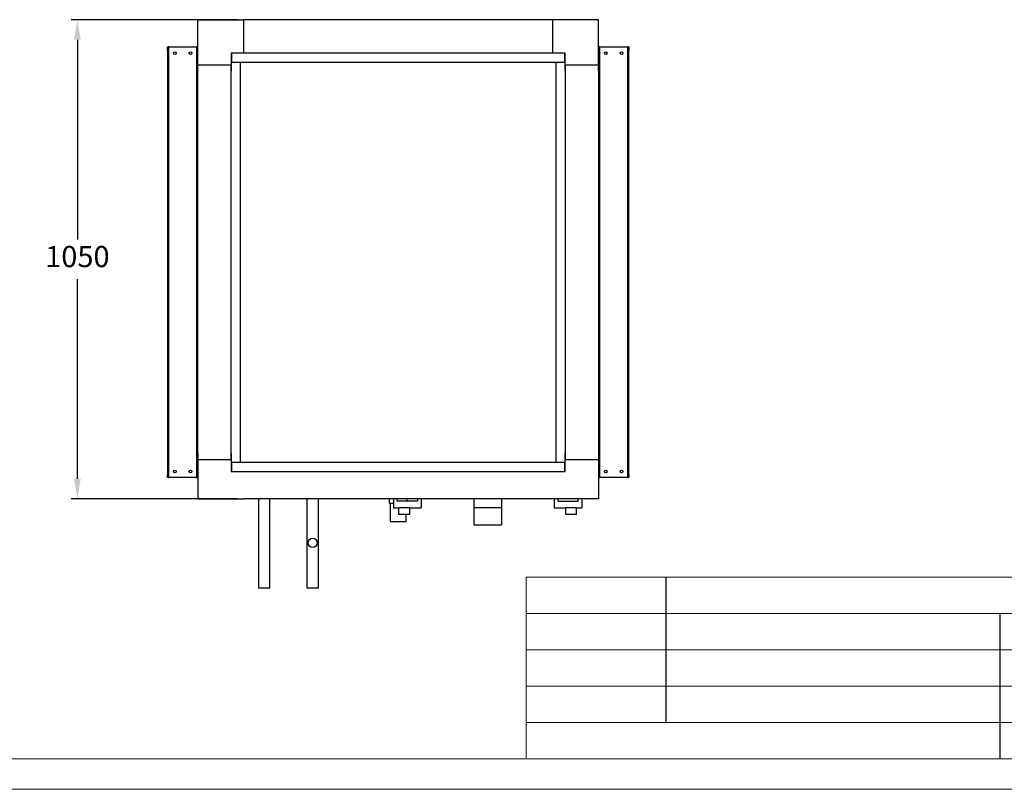
# Model space of a CAD drawing. Units: millimetres. Extents: x 0 to 420, y 0 to 297.
# Drawn here: x 148 to 311, y 0 to 127 of the extents above; entities that cross this region are included whole.
import ezdxf

# ---------------------------------------------------------------- set-up
doc = ezdxf.new("R2010")
doc.units = ezdxf.units.MM
doc.header["$PDSIZE"] = -1
doc.layers.add('FORMAT', color=7, linetype='Continuous')
doc.dimstyles.new('ISO-25', dxfattribs={"dimtxt": 2.5, "dimasz": 2.5, "dimexe": 1.25, "dimexo": 0.625, "dimtad": 1, "dimtxsty": 'Standard', "dimcen": 2.5, "dimadec": 0, "dimazin": 0, "dimtfac": 1, "dimtmove": 0, "dimatfit": 3, "dimfxl": 1, "dimarcsym": 0})

# ---------------------------------------------------------------- blocks, each defined once
blk = doc.blocks.new('*D3')
at = {"color": 0, "lineweight": -2, "transparency": 16777216}
for p, q in [((184.35, 127), (157, 127)), ((158, 123.7), (158, 90.78)), ((158, 51.31), (158, 84.23)), ((184.35, 48), (157, 48))]:
    blk.add_line(p, q, dxfattribs=at)
at = {"color": 0, "transparency": 16777216}
for points in [[(157.45, 123.7), (158.55, 123.7), (158, 127)], [(157.45, 51.31), (158.55, 51.31), (158, 48)]]:
    blk.add_solid(points, dxfattribs=at)
at = {"layer": 'Defpoints', "color": 0, "transparency": 16777216}
for p in [(158, 127), (185.35, 127), (185.35, 48)]:
    blk.add_point(p, dxfattribs=at)
at = {"color": 0, "transparency": 16777216, "insert": (158, 87.5), "char_height": 3.5, "attachment_point": 5}
blk.add_mtext('1050', dxfattribs=at)

msp = doc.modelspace()

# ---------------------------------------------------------------- linework, layer by layer
at = {"color": 7, "linetype": 'Continuous', "lineweight": 25}
for p, q in [((177.8477, 119.5034), (177.8477, 127.0034)), ((177.8477, 127.0034), (185.3477, 127.0034)), ((177.8477, 119.5034), (177.8477, 127.0034)), ((177.8477, 127.0034), (185.3477, 127.0034)), ((177.8477, 119.5034), (177.8477, 127.0034)), ((177.8477, 127.0034), (185.3477, 127.0034)), ((177.8477, 119.5034), (177.8477, 127.0034)), ((177.8477, 127.0034), (185.3477, 127.0034)), ((177.8477, 119.5034), (177.8477, 127.0034)), ((177.8477, 127.0034), (185.3477, 127.0034)), ((177.8477, 119.5034), (177.8477, 127.0034)), ((177.8477, 127.0034), (185.3477, 127.0034)), ((177.8477, 119.5034), (177.8477, 127.0034)), ((177.8477, 127.0034), (185.3477, 127.0034)), ((177.8477, 119.5034), (177.8477, 127.0034)), ((177.8477, 127.0034), (185.3477, 127.0034)), ((177.8477, 119.5034), (177.8477, 127.0034)), ((177.8477, 127.0034), (185.3477, 127.0034)), ((236.3477, 127.0034), (185.3477, 127.0034)), ((236.3477, 127.0034), (185.3477, 127.0034)), ((236.3477, 127.0034), (185.3477, 127.0034)), ((236.3477, 127.0034), (185.3477, 127.0034)), ((236.3477, 127.0034), (185.3477, 127.0034)), ((236.3477, 127.0034), (185.3477, 127.0034)), ((236.3477, 127.0034), (185.3477, 127.0034)), ((236.3477, 127.0034), (185.3477, 127.0034)), ((185.3477, 127.0034), (185.3477, 121.5034)), ((236.3477, 127.0034), (185.3477, 127.0034)), ((243.8477, 127.0034), (236.3477, 127.0034)), ((243.8477, 127.0034), (236.3477, 127.0034)), ((243.8477, 127.0034), (236.3477, 127.0034)), ((243.8477, 127.0034), (236.3477, 127.0034)), ((243.8477, 127.0034), (236.3477, 127.0034)), ((243.8477, 127.0034), (236.3477, 127.0034)), ((243.8477, 127.0034), (236.3477, 127.0034)), ((243.8477, 127.0034), (236.3477, 127.0034)), ((243.8477, 127.0034), (236.3477, 127.0034)), ((236.3477, 121.5034), (236.3477, 127.0034)), ((243.8477, 119.5034), (243.8477, 127.0034)), ((243.8477, 119.5034), (243.8477, 127.0034)), ((243.8477, 119.5034), (243.8477, 127.0034)), ((243.8477, 119.5034), (243.8477, 127.0034)), ((243.8477, 119.5034), (243.8477, 127.0034)), ((243.8477, 119.5034), (243.8477, 127.0034)), ((243.8477, 119.5034), (243.8477, 127.0034)), ((243.8477, 119.5034), (243.8477, 127.0034)), ((243.8477, 119.5034), (243.8477, 127.0034)), ((177.8477, 118.5034), (177.8477, 126.0034)), ((177.8477, 118.5034), (177.8477, 126.0034)), ((243.8477, 118.5034), (243.8477, 126.0034)), ((243.8477, 118.5034), (243.8477, 126.0034)), ((172.8477, 122.5034), (172.9677, 122.5034)), ((172.8477, 122.0034), (172.8477, 122.5034)), ((172.8477, 122.5034), (172.9677, 122.5034)), ((172.8477, 122.0034), (172.8477, 122.5034)), ((172.8477, 122.5034), (172.9677, 122.5034)), ((172.8477, 122.0034), (172.8477, 122.5034)), ((172.8477, 122.5034), (172.9677, 122.5034)), ((172.8477, 122.0034), (172.8477, 122.5034)), ((172.8477, 122.5034), (172.9677, 122.5034)), ((172.8477, 122.0034), (172.8477, 122.5034)), ((172.8477, 122.5034), (172.9677, 122.5034)), ((172.8477, 122.0034), (172.8477, 122.5034)), ((172.8477, 122.5034), (172.9677, 122.5034)), ((172.8477, 122.0034), (172.8477, 122.5034)), ((172.8477, 122.5034), (172.9677, 122.5034)), ((172.8477, 122.0034), (172.8477, 122.5034)), ((172.8477, 122.5034), (172.9677, 122.5034)), ((172.8477, 122.0034), (172.8477, 122.5034)), ((172.8477, 122.5034), (172.9677, 122.5034)), ((172.8477, 122.0034), (172.8477, 122.5034)), ((172.8477, 122.5034), (172.9677, 122.5034)), ((172.8477, 122.0034), (172.8477, 122.5034)), ((172.9677, 122.0034), (172.8477, 122.0034)), ((172.8477, 122.0034), (172.8477, 52.0034)), ((172.9677, 122.0034), (172.8477, 122.0034)), ((172.8477, 122.0034), (172.8477, 52.0034)), ((172.9677, 122.0034), (172.8477, 122.0034)), ((172.8477, 122.0034), (172.8477, 52.0034)), ((172.9677, 122.0034), (172.8477, 122.0034)), ((172.8477, 122.0034), (172.8477, 52.0034)), ((172.9677, 122.0034), (172.8477, 122.0034)), ((172.8477, 122.0034), (172.8477, 52.0034)), ((172.9677, 122.0034), (172.8477, 122.0034)), ((172.8477, 122.0034), (172.8477, 52.0034)), ((172.9677, 122.0034), (172.8477, 122.0034)), ((172.8477, 122.0034), (172.8477, 52.0034)), ((172.9677, 122.0034), (172.8477, 122.0034)), ((172.8477, 122.0034), (172.8477, 52.0034)), ((172.9677, 122.0034), (172.8477, 122.0034)), ((172.8477, 122.0034), (172.8477, 52.0034)), ((172.9677, 122.0034), (172.8477, 122.0034)), ((172.8477, 122.0034), (172.8477, 52.0034)), ((172.9677, 122.0034), (172.8477, 122.0034)), ((172.8477, 122.0034), (172.8477, 52.0034)), ((172.9677, 122.5034), (172.9677, 122.0034)), ((173.0677, 122.5034), (172.9677, 122.5034)), ((172.9677, 122.5034), (172.9677, 122.0034)), ((173.0677, 122.5034), (172.9677, 122.5034)), ((172.9677, 122.5034), (172.9677, 122.0034)), ((173.0677, 122.5034), (172.9677, 122.5034)), ((172.9677, 122.5034), (172.9677, 122.0034)), ((173.0677, 122.5034), (172.9677, 122.5034)), ((172.9677, 122.5034), (172.9677, 122.0034)), ((173.0677, 122.5034), (172.9677, 122.5034)), ((172.9677, 122.5034), (172.9677, 122.0034)), ((173.0677, 122.5034), (172.9677, 122.5034)), ((172.9677, 122.5034), (172.9677, 122.0034)), ((173.0677, 122.5034), (172.9677, 122.5034)), ((172.9677, 122.5034), (172.9677, 122.0034)), ((173.0677, 122.5034), (172.9677, 122.5034)), ((172.9677, 122.5034), (172.9677, 122.0034)), ((173.0677, 122.5034), (172.9677, 122.5034)), ((172.9677, 122.5034), (172.9677, 122.0034)), ((173.0677, 122.5034), (172.9677, 122.5034)), ((172.9677, 122.5034), (172.9677, 122.0034)), ((173.0677, 122.5034), (172.9677, 122.5034)), ((172.9677, 122.0034), (172.9677, 52.0034)), ((172.9677, 122.0034), (172.9677, 52.0034)), ((172.9677, 122.0034), (172.9677, 52.0034)), ((172.9677, 122.0034), (172.9677, 52.0034)), ((172.9677, 122.0034), (172.9677, 52.0034)), ((172.9677, 122.0034), (172.9677, 52.0034)), ((172.9677, 122.0034), (172.9677, 52.0034)), ((172.9677, 122.0034), (172.9677, 52.0034)), ((172.9677, 122.0034), (172.9677, 52.0034)), ((172.9677, 122.0034), (172.9677, 52.0034)), ((172.9677, 122.0034), (172.9677, 52.0034)), ((173.0677, 51.5034), (173.0677, 122.5034)), ((173.0677, 122.5034), (177.6277, 122.5034)), ((173.0677, 51.5034), (173.0677, 122.5034)), ((173.0677, 122.5034), (177.6277, 122.5034)), ((173.0677, 51.5034), (173.0677, 122.5034)), ((173.0677, 122.5034), (177.6277, 122.5034)), ((173.0677, 51.5034), (173.0677, 122.5034)), ((173.0677, 122.5034), (177.6277, 122.5034)), ((173.0677, 51.5034), (173.0677, 122.5034)), ((173.0677, 122.5034), (177.6277, 122.5034)), ((173.0677, 51.5034), (173.0677, 122.5034)), ((173.0677, 122.5034), (177.6277, 122.5034)), ((173.0677, 51.5034), (173.0677, 122.5034)), ((173.0677, 122.5034), (177.6277, 122.5034)), ((173.0677, 51.5034), (173.0677, 122.5034)), ((173.0677, 122.5034), (177.6277, 122.5034)), ((173.0677, 51.5034), (173.0677, 122.5034)), ((173.0677, 122.5034), (177.6277, 122.5034)), ((173.0677, 51.5034), (173.0677, 122.5034)), ((173.0677, 122.5034), (177.6277, 122.5034)), ((173.0677, 51.5034), (173.0677, 122.5034)), ((173.0677, 122.5034), (177.6277, 122.5034)), ((177.6277, 122.5034), (177.6277, 51.5034)), ((177.7277, 122.5034), (177.6277, 122.5034)), ((177.6277, 122.5034), (177.6277, 51.5034)), ((177.7277, 122.5034), (177.6277, 122.5034)), ((177.6277, 122.5034), (177.6277, 51.5034)), ((177.7277, 122.5034), (177.6277, 122.5034)), ((177.6277, 122.5034), (177.6277, 51.5034)), ((177.7277, 122.5034), (177.6277, 122.5034)), ((177.6277, 122.5034), (177.6277, 51.5034)), ((177.7277, 122.5034), (177.6277, 122.5034)), ((177.6277, 122.5034), (177.6277, 51.5034)), ((177.7277, 122.5034), (177.6277, 122.5034)), ((177.6277, 122.5034), (177.6277, 51.5034)), ((177.7277, 122.5034), (177.6277, 122.5034)), ((177.6277, 122.5034), (177.6277, 51.5034)), ((177.7277, 122.5034), (177.6277, 122.5034)), ((177.6277, 122.5034), (177.6277, 51.5034)), ((177.7277, 122.5034), (177.6277, 122.5034)), ((177.6277, 122.5034), (177.6277, 51.5034)), ((177.7277, 122.5034), (177.6277, 122.5034)), ((177.6277, 122.5034), (177.6277, 51.5034)), ((177.7277, 122.5034), (177.6277, 122.5034)), ((177.7277, 122.5034), (177.8477, 122.5034)), ((177.7277, 122.0034), (177.7277, 122.5034)), ((177.7277, 122.5034), (177.8477, 122.5034)), ((177.7277, 122.0034), (177.7277, 122.5034)), ((177.7277, 122.5034), (177.8477, 122.5034)), ((177.7277, 122.0034), (177.7277, 122.5034)), ((177.7277, 122.5034), (177.8477, 122.5034)), ((177.7277, 122.0034), (177.7277, 122.5034)), ((177.7277, 122.5034), (177.8477, 122.5034)), ((177.7277, 122.0034), (177.7277, 122.5034)), ((177.7277, 122.5034), (177.8477, 122.5034)), ((177.7277, 122.0034), (177.7277, 122.5034)), ((177.7277, 122.5034), (177.8477, 122.5034)), ((177.7277, 122.0034), (177.7277, 122.5034)), ((177.7277, 122.5034), (177.8477, 122.5034)), ((177.7277, 122.0034), (177.7277, 122.5034)), ((177.7277, 122.5034), (177.8477, 122.5034)), ((177.7277, 122.0034), (177.7277, 122.5034)), ((177.7277, 122.5034), (177.8477, 122.5034)), ((177.7277, 122.0034), (177.7277, 122.5034)), ((177.7277, 122.5034), (177.8477, 122.5034)), ((177.7277, 122.0034), (177.7277, 122.5034)), ((177.8477, 122.0034), (177.7277, 122.0034)), ((177.7277, 52.0034), (177.7277, 122.0034)), ((177.8477, 122.0034), (177.7277, 122.0034)), ((177.7277, 52.0034), (177.7277, 122.0034)), ((177.8477, 122.0034), (177.7277, 122.0034)), ((177.7277, 52.0034), (177.7277, 122.0034)), ((177.8477, 122.0034), (177.7277, 122.0034)), ((177.7277, 52.0034), (177.7277, 122.0034)), ((177.8477, 122.0034), (177.7277, 122.0034)), ((177.7277, 52.0034), (177.7277, 122.0034)), ((177.8477, 122.0034), (177.7277, 122.0034)), ((177.7277, 52.0034), (177.7277, 122.0034)), ((177.8477, 122.0034), (177.7277, 122.0034)), ((177.7277, 52.0034), (177.7277, 122.0034)), ((177.8477, 122.0034), (177.7277, 122.0034)), ((177.7277, 52.0034), (177.7277, 122.0034)), ((177.8477, 122.0034), (177.7277, 122.0034)), ((177.7277, 52.0034), (177.7277, 122.0034)), ((177.8477, 122.0034), (177.7277, 122.0034)), ((177.7277, 52.0034), (177.7277, 122.0034)), ((177.8477, 122.0034), (177.7277, 122.0034)), ((177.7277, 52.0034), (177.7277, 122.0034)), ((243.8477, 122.5034), (243.9677, 122.5034)), ((243.8477, 122.5034), (243.9677, 122.5034)), ((243.8477, 122.5034), (243.9677, 122.5034)), ((243.8477, 122.5034), (243.9677, 122.5034)), ((243.8477, 122.5034), (243.9677, 122.5034)), ((243.8477, 122.5034), (243.9677, 122.5034)), ((243.8477, 122.5034), (243.9677, 122.5034)), ((243.8477, 122.5034), (243.9677, 122.5034)), ((243.8477, 122.5034), (243.9677, 122.5034)), ((243.8477, 122.5034), (243.9677, 122.5034)), ((243.8477, 122.5034), (243.9677, 122.5034)), ((243.9677, 122.0034), (243.8477, 122.0034)), ((243.9677, 122.0034), (243.8477, 122.0034)), ((243.9677, 122.0034), (243.8477, 122.0034)), ((243.9677, 122.0034), (243.8477, 122.0034)), ((243.9677, 122.0034), (243.8477, 122.0034)), ((243.9677, 122.0034), (243.8477, 122.0034)), ((243.9677, 122.0034), (243.8477, 122.0034)), ((243.9677, 122.0034), (243.8477, 122.0034)), ((243.9677, 122.0034), (243.8477, 122.0034)), ((243.9677, 122.0034), (243.8477, 122.0034)), ((243.9677, 122.0034), (243.8477, 122.0034)), ((243.9677, 122.5034), (243.9677, 122.0034)), ((244.0677, 122.5034), (243.9677, 122.5034)), ((243.9677, 122.5034), (243.9677, 122.0034)), ((244.0677, 122.5034), (243.9677, 122.5034)), ((243.9677, 122.5034), (243.9677, 122.0034)), ((244.0677, 122.5034), (243.9677, 122.5034)), ((243.9677, 122.5034), (243.9677, 122.0034)), ((244.0677, 122.5034), (243.9677, 122.5034)), ((243.9677, 122.5034), (243.9677, 122.0034)), ((244.0677, 122.5034), (243.9677, 122.5034)), ((243.9677, 122.5034), (243.9677, 122.0034)), ((244.0677, 122.5034), (243.9677, 122.5034)), ((243.9677, 122.5034), (243.9677, 122.0034)), ((244.0677, 122.5034), (243.9677, 122.5034)), ((243.9677, 122.5034), (243.9677, 122.0034)), ((244.0677, 122.5034), (243.9677, 122.5034)), ((243.9677, 122.5034), (243.9677, 122.0034)), ((244.0677, 122.5034), (243.9677, 122.5034)), ((243.9677, 122.5034), (243.9677, 122.0034)), ((244.0677, 122.5034), (243.9677, 122.5034)), ((243.9677, 122.5034), (243.9677, 122.0034)), ((244.0677, 122.5034), (243.9677, 122.5034)), ((243.9677, 122.0034), (243.9677, 52.0034)), ((243.9677, 122.0034), (243.9677, 52.0034)), ((243.9677, 122.0034), (243.9677, 52.0034)), ((243.9677, 122.0034), (243.9677, 52.0034)), ((243.9677, 122.0034), (243.9677, 52.0034)), ((243.9677, 122.0034), (243.9677, 52.0034)), ((243.9677, 122.0034), (243.9677, 52.0034)), ((243.9677, 122.0034), (243.9677, 52.0034)), ((243.9677, 122.0034), (243.9677, 52.0034)), ((243.9677, 122.0034), (243.9677, 52.0034)), ((243.9677, 122.0034), (243.9677, 52.0034)), ((244.0677, 51.5034), (244.0677, 122.5034)), ((244.0677, 122.5034), (248.6277, 122.5034)), ((244.0677, 51.5034), (244.0677, 122.5034)), ((244.0677, 122.5034), (248.6277, 122.5034)), ((244.0677, 51.5034), (244.0677, 122.5034)), ((244.0677, 122.5034), (248.6277, 122.5034)), ((244.0677, 51.5034), (244.0677, 122.5034)), ((244.0677, 122.5034), (248.6277, 122.5034)), ((244.0677, 51.5034), (244.0677, 122.5034)), ((244.0677, 122.5034), (248.6277, 122.5034)), ((244.0677, 51.5034), (244.0677, 122.5034)), ((244.0677, 122.5034), (248.6277, 122.5034)), ((244.0677, 51.5034), (244.0677, 122.5034)), ((244.0677, 122.5034), (248.6277, 122.5034)), ((244.0677, 51.5034), (244.0677, 122.5034)), ((244.0677, 122.5034), (248.6277, 122.5034)), ((244.0677, 51.5034), (244.0677, 122.5034)), ((244.0677, 122.5034), (248.6277, 122.5034)), ((244.0677, 51.5034), (244.0677, 122.5034)), ((244.0677, 122.5034), (248.6277, 122.5034)), ((244.0677, 51.5034), (244.0677, 122.5034)), ((244.0677, 122.5034), (248.6277, 122.5034)), ((248.7277, 122.5034), (248.6277, 122.5034)), ((248.6277, 122.5034), (248.6277, 51.5034)), ((248.7277, 122.5034), (248.6277, 122.5034)), ((248.6277, 122.5034), (248.6277, 51.5034)), ((248.7277, 122.5034), (248.6277, 122.5034)), ((248.6277, 122.5034), (248.6277, 51.5034)), ((248.7277, 122.5034), (248.6277, 122.5034)), ((248.6277, 122.5034), (248.6277, 51.5034)), ((248.7277, 122.5034), (248.6277, 122.5034)), ((248.6277, 122.5034), (248.6277, 51.5034)), ((248.7277, 122.5034), (248.6277, 122.5034)), ((248.6277, 122.5034), (248.6277, 51.5034)), ((248.7277, 122.5034), (248.6277, 122.5034)), ((248.6277, 122.5034), (248.6277, 51.5034)), ((248.7277, 122.5034), (248.6277, 122.5034)), ((248.6277, 122.5034), (248.6277, 51.5034)), ((248.7277, 122.5034), (248.6277, 122.5034)), ((248.6277, 122.5034), (248.6277, 51.5034)), ((248.7277, 122.5034), (248.6277, 122.5034)), ((248.6277, 122.5034), (248.6277, 51.5034)), ((248.7277, 122.5034), (248.6277, 122.5034)), ((248.6277, 122.5034), (248.6277, 51.5034)), ((248.7277, 122.0034), (248.7277, 122.5034)), ((248.7277, 122.5034), (248.8477, 122.5034)), ((248.7277, 122.0034), (248.7277, 122.5034)), ((248.7277, 122.5034), (248.8477, 122.5034)), ((248.7277, 122.0034), (248.7277, 122.5034)), ((248.7277, 122.5034), (248.8477, 122.5034)), ((248.7277, 122.0034), (248.7277, 122.5034)), ((248.7277, 122.5034), (248.8477, 122.5034)), ((248.7277, 122.0034), (248.7277, 122.5034)), ((248.7277, 122.5034), (248.8477, 122.5034)), ((248.7277, 122.0034), (248.7277, 122.5034)), ((248.7277, 122.5034), (248.8477, 122.5034)), ((248.7277, 122.0034), (248.7277, 122.5034)), ((248.7277, 122.5034), (248.8477, 122.5034)), ((248.7277, 122.0034), (248.7277, 122.5034)), ((248.7277, 122.5034), (248.8477, 122.5034)), ((248.7277, 122.5034), (248.8477, 122.5034)), ((248.7277, 122.0034), (248.7277, 122.5034)), ((248.7277, 122.0034), (248.7277, 122.5034)), ((248.7277, 122.5034), (248.8477, 122.5034)), ((248.7277, 122.5034), (248.8477, 122.5034)), ((248.7277, 122.0034), (248.7277, 122.5034)), ((248.8477, 122.0034), (248.7277, 122.0034)), ((248.7277, 52.0034), (248.7277, 122.0034)), ((248.8477, 122.0034), (248.7277, 122.0034)), ((248.7277, 52.0034), (248.7277, 122.0034)), ((248.8477, 122.0034), (248.7277, 122.0034)), ((248.7277, 52.0034), (248.7277, 122.0034)), ((248.8477, 122.0034), (248.7277, 122.0034)), ((248.7277, 52.0034), (248.7277, 122.0034)), ((248.8477, 122.0034), (248.7277, 122.0034)), ((248.7277, 52.0034), (248.7277, 122.0034)), ((248.8477, 122.0034), (248.7277, 122.0034)), ((248.7277, 52.0034), (248.7277, 122.0034)), ((248.8477, 122.0034), (248.7277, 122.0034)), ((248.7277, 52.0034), (248.7277, 122.0034)), ((248.8477, 122.0034), (248.7277, 122.0034)), ((248.7277, 52.0034), (248.7277, 122.0034)), ((248.8477, 122.0034), (248.7277, 122.0034)), ((248.7277, 52.0034), (248.7277, 122.0034)), ((248.8477, 122.0034), (248.7277, 122.0034)), ((248.7277, 52.0034), (248.7277, 122.0034)), ((248.8477, 122.0034), (248.7277, 122.0034)), ((248.7277, 52.0034), (248.7277, 122.0034)), ((248.8477, 122.5034), (248.8477, 122.0034)), ((248.8477, 122.5034), (248.8477, 122.0034)), ((248.8477, 122.5034), (248.8477, 122.0034)), ((248.8477, 122.5034), (248.8477, 122.0034)), ((248.8477, 122.5034), (248.8477, 122.0034)), ((248.8477, 122.5034), (248.8477, 122.0034)), ((248.8477, 122.5034), (248.8477, 122.0034)), ((248.8477, 122.5034), (248.8477, 122.0034)), ((248.8477, 122.5034), (248.8477, 122.0034)), ((248.8477, 122.5034), (248.8477, 122.0034)), ((248.8477, 122.5034), (248.8477, 122.0034)), ((248.8477, 52.0034), (248.8477, 122.0034)), ((248.8477, 52.0034), (248.8477, 122.0034)), ((248.8477, 52.0034), (248.8477, 122.0034)), ((248.8477, 52.0034), (248.8477, 122.0034)), ((248.8477, 52.0034), (248.8477, 122.0034)), ((248.8477, 52.0034), (248.8477, 122.0034)), ((248.8477, 52.0034), (248.8477, 122.0034)), ((248.8477, 52.0034), (248.8477, 122.0034)), ((248.8477, 52.0034), (248.8477, 122.0034)), ((248.8477, 52.0034), (248.8477, 122.0034)), ((248.8477, 52.0034), (248.8477, 122.0034)), ((185.3477, 121.5034), (183.3477, 121.5034)), ((183.3477, 121.5034), (183.3477, 119.5034)), ((183.3477, 120.5034), (183.3477, 118.5034)), ((183.3977, 121.5034), (183.3977, 120.0034)), ((236.3477, 121.5034), (185.3477, 121.5034)), ((238.3477, 121.5034), (236.3477, 121.5034)), ((238.2977, 120.0034), (238.2977, 121.5034)), ((238.3477, 119.5034), (238.3477, 121.5034)), ((238.3477, 118.5034), (238.3477, 120.5034)), ((177.8477, 55.5034), (177.8477, 119.5034)), ((177.8477, 55.5034), (177.8477, 119.5034)), ((177.8477, 55.5034), (177.8477, 119.5034)), ((177.8477, 55.5034), (177.8477, 119.5034)), ((177.8477, 55.5034), (177.8477, 119.5034)), ((177.8477, 55.5034), (177.8477, 119.5034)), ((177.8477, 55.5034), (177.8477, 119.5034)), ((177.8477, 55.5034), (177.8477, 119.5034)), ((183.3477, 119.5034), (177.8477, 119.5034)), ((177.8477, 55.5034), (177.8477, 119.5034)), ((177.8477, 54.5034), (177.8477, 118.5034)), ((177.8477, 54.5034), (177.8477, 118.5034)), ((184.8477, 119.9534), (183.3477, 119.9534)), ((183.3477, 55.5034), (183.3477, 119.5034)), ((183.3477, 54.5034), (183.3477, 118.5034)), ((183.3977, 120.0034), (238.2977, 120.0034)), ((183.5477, 120.0034), (183.5477, 119.9534)), ((183.7277, 120.0034), (183.7277, 119.9534)), ((184.8477, 55.0534), (184.8477, 119.9534)), ((184.8477, 54.0534), (184.8477, 118.9534)), ((238.3477, 119.9534), (236.8477, 119.9534)), ((236.8477, 119.9534), (236.8477, 55.0534)), ((236.8477, 118.9534), (236.8477, 54.0534)), ((237.9677, 119.9534), (237.9677, 120.0034)), ((238.1477, 119.9534), (238.1477, 120.0034)), ((243.8477, 119.5034), (238.3477, 119.5034)), ((238.3477, 119.5034), (238.3477, 55.5034)), ((238.3477, 118.5034), (238.3477, 54.5034)), ((243.8477, 119.5034), (243.8477, 55.5034)), ((243.8477, 119.5034), (243.8477, 55.5034)), ((243.8477, 119.5034), (243.8477, 55.5034)), ((243.8477, 119.5034), (243.8477, 55.5034)), ((243.8477, 119.5034), (243.8477, 55.5034)), ((243.8477, 119.5034), (243.8477, 55.5034)), ((243.8477, 119.5034), (243.8477, 55.5034)), ((243.8477, 119.5034), (243.8477, 55.5034)), ((243.8477, 119.5034), (243.8477, 55.5034)), ((243.8477, 118.5034), (243.8477, 54.5034)), ((243.8477, 118.5034), (243.8477, 54.5034)), ((177.8477, 55.5034), (177.8477, 48.0034)), ((177.8477, 55.5034), (177.8477, 48.0034)), ((177.8477, 55.5034), (177.8477, 48.0034)), ((177.8477, 55.5034), (177.8477, 48.0034)), ((177.8477, 55.5034), (177.8477, 48.0034)), ((177.8477, 55.5034), (177.8477, 48.0034)), ((177.8477, 55.5034), (177.8477, 48.0034)), ((177.8477, 55.5034), (177.8477, 48.0034)), ((177.8477, 55.5034), (177.8477, 48.0034)), ((183.3477, 55.5034), (183.3477, 53.5034)), ((238.3477, 53.5034), (238.3477, 55.5034)), ((243.8477, 55.5034), (243.8477, 48.0034)), ((243.8477, 55.5034), (243.8477, 48.0034)), ((243.8477, 55.5034), (243.8477, 48.0034)), ((243.8477, 55.5034), (243.8477, 48.0034)), ((243.8477, 55.5034), (243.8477, 48.0034)), ((243.8477, 55.5034), (243.8477, 48.0034)), ((243.8477, 55.5034), (243.8477, 48.0034)), ((243.8477, 55.5034), (243.8477, 48.0034)), ((243.8477, 55.5034), (243.8477, 48.0034)), ((177.8477, 54.5034), (183.3477, 54.5034)), ((183.3477, 54.5034), (183.3477, 52.5034)), ((183.3477, 54.0534), (184.8477, 54.0534)), ((183.3977, 54.0034), (183.3977, 52.5034)), ((238.2977, 54.0034), (183.3977, 54.0034)), ((183.5477, 54.0534), (183.5477, 54.0034)), ((183.7277, 54.0534), (183.7277, 54.0034)), ((236.8477, 54.0534), (238.3477, 54.0534)), ((237.9677, 54.0034), (237.9677, 54.0534)), ((238.1477, 54.0034), (238.1477, 54.0534)), ((238.2977, 52.5034), (238.2977, 54.0034)), ((238.3477, 54.5034), (243.8477, 54.5034)), ((238.3477, 52.5034), (238.3477, 54.5034)), ((172.8477, 52.0034), (172.9677, 52.0034)), ((172.8477, 51.5034), (172.8477, 52.0034)), ((172.8477, 52.0034), (172.9677, 52.0034)), ((172.8477, 51.5034), (172.8477, 52.0034)), ((172.8477, 52.0034), (172.9677, 52.0034)), ((172.8477, 51.5034), (172.8477, 52.0034)), ((172.8477, 52.0034), (172.9677, 52.0034)), ((172.8477, 51.5034), (172.8477, 52.0034)), ((172.8477, 52.0034), (172.9677, 52.0034)), ((172.8477, 51.5034), (172.8477, 52.0034)), ((172.8477, 52.0034), (172.9677, 52.0034)), ((172.8477, 51.5034), (172.8477, 52.0034)), ((172.8477, 52.0034), (172.9677, 52.0034)), ((172.8477, 51.5034), (172.8477, 52.0034)), ((172.8477, 52.0034), (172.9677, 52.0034)), ((172.8477, 51.5034), (172.8477, 52.0034)), ((172.8477, 52.0034), (172.9677, 52.0034)), ((172.8477, 51.5034), (172.8477, 52.0034)), ((172.8477, 52.0034), (172.9677, 52.0034)), ((172.8477, 51.5034), (172.8477, 52.0034)), ((172.8477, 52.0034), (172.9677, 52.0034)), ((172.8477, 51.5034), (172.8477, 52.0034)), ((172.9677, 52.0034), (172.9677, 51.5034)), ((172.9677, 52.0034), (172.9677, 51.5034)), ((172.9677, 52.0034), (172.9677, 51.5034)), ((172.9677, 52.0034), (172.9677, 51.5034)), ((172.9677, 52.0034), (172.9677, 51.5034)), ((172.9677, 52.0034), (172.9677, 51.5034)), ((172.9677, 52.0034), (172.9677, 51.5034)), ((172.9677, 52.0034), (172.9677, 51.5034)), ((172.9677, 52.0034), (172.9677, 51.5034)), ((172.9677, 52.0034), (172.9677, 51.5034)), ((172.9677, 52.0034), (172.9677, 51.5034)), ((177.7277, 52.0034), (177.8477, 52.0034)), ((177.7277, 51.5034), (177.7277, 52.0034)), ((177.7277, 52.0034), (177.8477, 52.0034)), ((177.7277, 51.5034), (177.7277, 52.0034)), ((177.7277, 52.0034), (177.8477, 52.0034)), ((177.7277, 51.5034), (177.7277, 52.0034)), ((177.7277, 52.0034), (177.8477, 52.0034)), ((177.7277, 51.5034), (177.7277, 52.0034)), ((177.7277, 52.0034), (177.8477, 52.0034)), ((177.7277, 51.5034), (177.7277, 52.0034)), ((177.7277, 52.0034), (177.8477, 52.0034)), ((177.7277, 51.5034), (177.7277, 52.0034)), ((177.7277, 52.0034), (177.8477, 52.0034)), ((177.7277, 51.5034), (177.7277, 52.0034)), ((177.7277, 52.0034), (177.8477, 52.0034)), ((177.7277, 51.5034), (177.7277, 52.0034)), ((177.7277, 52.0034), (177.8477, 52.0034)), ((177.7277, 51.5034), (177.7277, 52.0034)), ((177.7277, 52.0034), (177.8477, 52.0034)), ((177.7277, 51.5034), (177.7277, 52.0034)), ((177.7277, 52.0034), (177.8477, 52.0034)), ((177.7277, 51.5034), (177.7277, 52.0034)), ((183.3477, 52.5034), (185.3477, 52.5034)), ((185.3477, 52.5034), (236.3477, 52.5034)), ((236.3477, 52.5034), (238.3477, 52.5034)), ((243.8477, 52.0034), (243.9677, 52.0034)), ((243.8477, 52.0034), (243.9677, 52.0034)), ((243.8477, 52.0034), (243.9677, 52.0034)), ((243.8477, 52.0034), (243.9677, 52.0034)), ((243.8477, 52.0034), (243.9677, 52.0034)), ((243.8477, 52.0034), (243.9677, 52.0034)), ((243.8477, 52.0034), (243.9677, 52.0034)), ((243.8477, 52.0034), (243.9677, 52.0034)), ((243.8477, 52.0034), (243.9677, 52.0034)), ((243.8477, 52.0034), (243.9677, 52.0034)), ((243.8477, 52.0034), (243.9677, 52.0034)), ((243.9677, 52.0034), (243.9677, 51.5034)), ((243.9677, 52.0034), (243.9677, 51.5034)), ((243.9677, 52.0034), (243.9677, 51.5034)), ((243.9677, 52.0034), (243.9677, 51.5034)), ((243.9677, 52.0034), (243.9677, 51.5034)), ((243.9677, 52.0034), (243.9677, 51.5034)), ((243.9677, 52.0034), (243.9677, 51.5034)), ((243.9677, 52.0034), (243.9677, 51.5034)), ((243.9677, 52.0034), (243.9677, 51.5034)), ((243.9677, 52.0034), (243.9677, 51.5034)), ((243.9677, 52.0034), (243.9677, 51.5034)), ((248.7277, 52.0034), (248.8477, 52.0034)), ((248.7277, 51.5034), (248.7277, 52.0034)), ((248.7277, 52.0034), (248.8477, 52.0034)), ((248.7277, 51.5034), (248.7277, 52.0034)), ((248.7277, 52.0034), (248.8477, 52.0034)), ((248.7277, 51.5034), (248.7277, 52.0034)), ((248.7277, 52.0034), (248.8477, 52.0034)), ((248.7277, 51.5034), (248.7277, 52.0034)), ((248.7277, 52.0034), (248.8477, 52.0034)), ((248.7277, 51.5034), (248.7277, 52.0034)), ((248.7277, 52.0034), (248.8477, 52.0034)), ((248.7277, 51.5034), (248.7277, 52.0034)), ((248.7277, 52.0034), (248.8477, 52.0034)), ((248.7277, 51.5034), (248.7277, 52.0034)), ((248.7277, 52.0034), (248.8477, 52.0034)), ((248.7277, 51.5034), (248.7277, 52.0034)), ((248.7277, 52.0034), (248.8477, 52.0034)), ((248.7277, 51.5034), (248.7277, 52.0034)), ((248.7277, 52.0034), (248.8477, 52.0034)), ((248.7277, 51.5034), (248.7277, 52.0034)), ((248.7277, 52.0034), (248.8477, 52.0034)), ((248.7277, 51.5034), (248.7277, 52.0034)), ((248.8477, 52.0034), (248.8477, 51.5034)), ((248.8477, 52.0034), (248.8477, 51.5034)), ((248.8477, 52.0034), (248.8477, 51.5034)), ((248.8477, 52.0034), (248.8477, 51.5034)), ((248.8477, 52.0034), (248.8477, 51.5034)), ((248.8477, 52.0034), (248.8477, 51.5034)), ((248.8477, 52.0034), (248.8477, 51.5034)), ((248.8477, 52.0034), (248.8477, 51.5034)), ((248.8477, 52.0034), (248.8477, 51.5034)), ((248.8477, 52.0034), (248.8477, 51.5034)), ((248.8477, 52.0034), (248.8477, 51.5034)), ((172.9677, 51.5034), (172.8477, 51.5034)), ((172.9677, 51.5034), (172.8477, 51.5034)), ((172.9677, 51.5034), (172.8477, 51.5034)), ((172.9677, 51.5034), (172.8477, 51.5034)), ((172.9677, 51.5034), (172.8477, 51.5034)), ((172.9677, 51.5034), (172.8477, 51.5034)), ((172.9677, 51.5034), (172.8477, 51.5034)), ((172.9677, 51.5034), (172.8477, 51.5034)), ((172.9677, 51.5034), (172.8477, 51.5034)), ((172.9677, 51.5034), (172.8477, 51.5034)), ((172.9677, 51.5034), (172.8477, 51.5034)), ((172.9677, 51.5034), (173.0677, 51.5034)), ((172.9677, 51.5034), (173.0677, 51.5034)), ((172.9677, 51.5034), (173.0677, 51.5034)), ((172.9677, 51.5034), (173.0677, 51.5034)), ((172.9677, 51.5034), (173.0677, 51.5034)), ((172.9677, 51.5034), (173.0677, 51.5034)), ((172.9677, 51.5034), (173.0677, 51.5034)), ((172.9677, 51.5034), (173.0677, 51.5034)), ((172.9677, 51.5034), (173.0677, 51.5034)), ((172.9677, 51.5034), (173.0677, 51.5034)), ((172.9677, 51.5034), (173.0677, 51.5034)), ((177.6277, 51.5034), (173.0677, 51.5034)), ((177.6277, 51.5034), (173.0677, 51.5034)), ((177.6277, 51.5034), (173.0677, 51.5034)), ((177.6277, 51.5034), (173.0677, 51.5034)), ((177.6277, 51.5034), (173.0677, 51.5034)), ((177.6277, 51.5034), (173.0677, 51.5034)), ((177.6277, 51.5034), (173.0677, 51.5034)), ((177.6277, 51.5034), (173.0677, 51.5034)), ((177.6277, 51.5034), (173.0677, 51.5034)), ((177.6277, 51.5034), (173.0677, 51.5034)), ((177.6277, 51.5034), (173.0677, 51.5034)), ((177.6277, 51.5034), (177.7277, 51.5034)), ((177.6277, 51.5034), (177.7277, 51.5034)), ((177.6277, 51.5034), (177.7277, 51.5034)), ((177.6277, 51.5034), (177.7277, 51.5034)), ((177.6277, 51.5034), (177.7277, 51.5034)), ((177.6277, 51.5034), (177.7277, 51.5034)), ((177.6277, 51.5034), (177.7277, 51.5034)), ((177.6277, 51.5034), (177.7277, 51.5034)), ((177.6277, 51.5034), (177.7277, 51.5034)), ((177.6277, 51.5034), (177.7277, 51.5034)), ((177.6277, 51.5034), (177.7277, 51.5034)), ((177.8477, 51.5034), (177.7277, 51.5034)), ((177.8477, 51.5034), (177.7277, 51.5034)), ((177.8477, 51.5034), (177.7277, 51.5034)), ((177.8477, 51.5034), (177.7277, 51.5034)), ((177.8477, 51.5034), (177.7277, 51.5034)), ((177.8477, 51.5034), (177.7277, 51.5034)), ((177.8477, 51.5034), (177.7277, 51.5034)), ((177.8477, 51.5034), (177.7277, 51.5034)), ((177.8477, 51.5034), (177.7277, 51.5034)), ((177.8477, 51.5034), (177.7277, 51.5034)), ((177.8477, 51.5034), (177.7277, 51.5034)), ((243.9677, 51.5034), (243.8477, 51.5034)), ((243.9677, 51.5034), (243.8477, 51.5034)), ((243.9677, 51.5034), (243.8477, 51.5034)), ((243.9677, 51.5034), (243.8477, 51.5034)), ((243.9677, 51.5034), (243.8477, 51.5034)), ((243.9677, 51.5034), (243.8477, 51.5034)), ((243.9677, 51.5034), (243.8477, 51.5034)), ((243.9677, 51.5034), (243.8477, 51.5034)), ((243.9677, 51.5034), (243.8477, 51.5034)), ((243.9677, 51.5034), (243.8477, 51.5034)), ((243.9677, 51.5034), (243.8477, 51.5034)), ((243.9677, 51.5034), (244.0677, 51.5034)), ((243.9677, 51.5034), (244.0677, 51.5034)), ((243.9677, 51.5034), (244.0677, 51.5034)), ((243.9677, 51.5034), (244.0677, 51.5034)), ((243.9677, 51.5034), (244.0677, 51.5034)), ((243.9677, 51.5034), (244.0677, 51.5034)), ((243.9677, 51.5034), (244.0677, 51.5034)), ((243.9677, 51.5034), (244.0677, 51.5034)), ((243.9677, 51.5034), (244.0677, 51.5034)), ((243.9677, 51.5034), (244.0677, 51.5034)), ((243.9677, 51.5034), (244.0677, 51.5034)), ((248.6277, 51.5034), (244.0677, 51.5034)), ((248.6277, 51.5034), (244.0677, 51.5034)), ((248.6277, 51.5034), (244.0677, 51.5034)), ((248.6277, 51.5034), (244.0677, 51.5034)), ((248.6277, 51.5034), (244.0677, 51.5034)), ((248.6277, 51.5034), (244.0677, 51.5034)), ((248.6277, 51.5034), (244.0677, 51.5034)), ((248.6277, 51.5034), (244.0677, 51.5034)), ((248.6277, 51.5034), (244.0677, 51.5034)), ((248.6277, 51.5034), (244.0677, 51.5034)), ((248.6277, 51.5034), (244.0677, 51.5034)), ((248.6277, 51.5034), (248.7277, 51.5034)), ((248.6277, 51.5034), (248.7277, 51.5034)), ((248.6277, 51.5034), (248.7277, 51.5034)), ((248.6277, 51.5034), (248.7277, 51.5034)), ((248.6277, 51.5034), (248.7277, 51.5034)), ((248.6277, 51.5034), (248.7277, 51.5034)), ((248.6277, 51.5034), (248.7277, 51.5034)), ((248.6277, 51.5034), (248.7277, 51.5034)), ((248.6277, 51.5034), (248.7277, 51.5034)), ((248.6277, 51.5034), (248.7277, 51.5034)), ((248.6277, 51.5034), (248.7277, 51.5034)), ((248.8477, 51.5034), (248.7277, 51.5034)), ((248.8477, 51.5034), (248.7277, 51.5034)), ((248.8477, 51.5034), (248.7277, 51.5034)), ((248.8477, 51.5034), (248.7277, 51.5034)), ((248.8477, 51.5034), (248.7277, 51.5034)), ((248.8477, 51.5034), (248.7277, 51.5034)), ((248.8477, 51.5034), (248.7277, 51.5034)), ((248.8477, 51.5034), (248.7277, 51.5034)), ((248.8477, 51.5034), (248.7277, 51.5034)), ((248.8477, 51.5034), (248.7277, 51.5034)), ((248.8477, 51.5034), (248.7277, 51.5034)), ((177.8477, 48.0034), (185.3477, 48.0034)), ((177.8477, 48.0034), (185.3477, 48.0034)), ((177.8477, 48.0034), (185.3477, 48.0034)), ((177.8477, 48.0034), (185.3477, 48.0034)), ((177.8477, 48.0034), (185.3477, 48.0034)), ((177.8477, 48.0034), (185.3477, 48.0034)), ((177.8477, 48.0034), (185.3477, 48.0034)), ((177.8477, 48.0034), (185.3477, 48.0034)), ((177.8477, 48.0034), (185.3477, 48.0034)), ((236.3477, 48.0034), (185.3477, 48.0034)), ((236.3477, 48.0034), (185.3477, 48.0034)), ((236.3477, 48.0034), (185.3477, 48.0034)), ((236.3477, 48.0034), (185.3477, 48.0034)), ((236.3477, 48.0034), (185.3477, 48.0034)), ((236.3477, 48.0034), (185.3477, 48.0034)), ((236.3477, 48.0034), (185.3477, 48.0034)), ((236.3477, 48.0034), (185.3477, 48.0034)), ((236.3477, 48.0034), (185.3477, 48.0034)), ((187.8152, 48.0034), (187.8152, 33.2534)), ((189.7202, 33.2534), (189.7202, 48.0034)), ((195.8177, 48.0034), (195.8177, 33.2534)), ((197.7177, 33.2534), (197.7177, 48.0034)), ((209.3762, 48.0034), (209.3751, 47.2879)), ((209.5451, 47.2775), (209.5405, 44.288)), ((210.0977, 48.0034), (210.0977, 46.5034)), ((210.6977, 47.6034), (210.6977, 48.0034)), ((214.0477, 47.6034), (210.6977, 47.6034)), ((212.3156, 47.6034), (212.3162, 48.0034)), ((214.0477, 48.0034), (214.0477, 47.6034)), ((214.6477, 48.0034), (214.6477, 46.5034)), ((223.2977, 48.0034), (223.2977, 46.6034)), ((227.8977, 48.0034), (227.8977, 46.6034)), ((243.8477, 48.0034), (236.3477, 48.0034)), ((243.8477, 48.0034), (236.3477, 48.0034)), ((243.8477, 48.0034), (236.3477, 48.0034)), ((243.8477, 48.0034), (236.3477, 48.0034)), ((243.8477, 48.0034), (236.3477, 48.0034)), ((243.8477, 48.0034), (236.3477, 48.0034)), ((243.8477, 48.0034), (236.3477, 48.0034)), ((243.8477, 48.0034), (236.3477, 48.0034)), ((243.8477, 48.0034), (236.3477, 48.0034)), ((243.8477, 48.0034), (236.3477, 48.0034)), ((236.5477, 48.0034), (236.5477, 46.5034)), ((237.1477, 48.0034), (237.1477, 47.6034)), ((237.1477, 47.6034), (240.4977, 47.6034)), ((240.4977, 47.6034), (240.4977, 48.0034)), ((241.0977, 48.0034), (241.0977, 46.5034)), ((210.0977, 46.5034), (210.9477, 46.5034)), ((210.9477, 45.4034), (210.9477, 46.5034)), ((212.7477, 46.5034), (210.9477, 46.5034)), ((212.7477, 45.4034), (212.7477, 46.5034)), ((212.7477, 46.5034), (214.6477, 46.5034)), ((223.2977, 46.6034), (223.2977, 43.7034)), ((223.2977, 46.6034), (227.8977, 46.6034)), ((227.8977, 46.6034), (227.8977, 43.7034)), ((236.5477, 46.5034), (238.4477, 46.5034)), ((238.4477, 45.4034), (238.4477, 46.5034)), ((240.2477, 46.5034), (238.4477, 46.5034)), ((240.2477, 45.4034), (240.2477, 46.5034)), ((240.2477, 46.5034), (241.0977, 46.5034)), ((212.7477, 45.4034), (210.9477, 45.4034)), ((212.1405, 44.284), (212.1422, 45.4034)), ((240.2477, 45.4034), (238.4477, 45.4034)), ((223.2977, 43.7034), (227.8977, 43.7034)), ((189.7202, 33.2534), (187.8152, 33.2534)), ((197.7177, 33.2534), (195.8177, 33.2534))]:
    msp.add_line(p, q, dxfattribs=at)
at = {"color": 7, "linetype": 'Continuous', "lineweight": 18}
for p, q in [((231.9552, 35.1177), (231.9552, 5.3267)), ((231.9552, 35.1177), (414.999, 35.1177)), ((231.9552, 29.1177), (379.7215, 29.1177)), ((231.9552, 29.1177), (379.7215, 29.1177)), ((231.9552, 23.1177), (379.7215, 23.1177)), ((379.7215, 23.1177), (231.9552, 23.1177)), ((231.9552, 23.1177), (379.7215, 23.1177)), ((231.9552, 23.1177), (379.7215, 23.1177)), ((231.9552, 17.1177), (379.7215, 17.1177)), ((231.9552, 17.1177), (379.7215, 17.1177)), ((231.9552, 17.1177), (379.7215, 17.1177)), ((231.9552, 11.1177), (379.7215, 11.1177)), ((231.9552, 11.1177), (379.7215, 11.1177)), ((231.9552, 11.1177), (379.7215, 11.1177)), ((4.999, 5.1177), (414.999, 5.1177)), ((414.999, 5.1177), (4.999, 5.1177)), ((4.999, 5.1177), (309.9938, 5.1177)), ((419.999, 0.1177), (-0.001, 0.1177))]:
    msp.add_line(p, q, dxfattribs=at)
at = {"color": 7, "linetype": 'Continuous', "lineweight": 25}
for centre, radius in [((174.0384, 121.5034), 0.225), ((174.0384, 121.5034), 0.225), ((174.0384, 121.5034), 0.225), ((174.0384, 121.5034), 0.225), ((174.0384, 121.5034), 0.225), ((174.0384, 121.5034), 0.225), ((174.0384, 121.5034), 0.225), ((174.0384, 121.5034), 0.225), ((174.0384, 121.5034), 0.225), ((174.0384, 121.5034), 0.225), ((174.0384, 121.5034), 0.225), ((176.657, 121.5034), 0.225), ((176.657, 121.5034), 0.225), ((176.657, 121.5034), 0.225), ((176.657, 121.5034), 0.225), ((176.657, 121.5034), 0.225), ((176.657, 121.5034), 0.225), ((176.657, 121.5034), 0.225), ((176.657, 121.5034), 0.225), ((176.657, 121.5034), 0.225), ((176.657, 121.5034), 0.225), ((176.657, 121.5034), 0.225), ((245.0384, 121.5034), 0.225), ((245.0384, 121.5034), 0.225), ((245.0384, 121.5034), 0.225), ((245.0384, 121.5034), 0.225), ((245.0384, 121.5034), 0.225), ((245.0384, 121.5034), 0.225), ((245.0384, 121.5034), 0.225), ((245.0384, 121.5034), 0.225), ((245.0384, 121.5034), 0.225), ((245.0384, 121.5034), 0.225), ((245.0384, 121.5034), 0.225), ((247.657, 121.5034), 0.225), ((247.657, 121.5034), 0.225), ((247.657, 121.5034), 0.225), ((247.657, 121.5034), 0.225), ((247.657, 121.5034), 0.225), ((247.657, 121.5034), 0.225), ((247.657, 121.5034), 0.225), ((247.657, 121.5034), 0.225), ((247.657, 121.5034), 0.225), ((247.657, 121.5034), 0.225), ((247.657, 121.5034), 0.225), ((174.0384, 52.5034), 0.225), ((174.0384, 52.5034), 0.225), ((174.0384, 52.5034), 0.225), ((174.0384, 52.5034), 0.225), ((174.0384, 52.5034), 0.225), ((174.0384, 52.5034), 0.225), ((174.0384, 52.5034), 0.225), ((174.0384, 52.5034), 0.225), ((174.0384, 52.5034), 0.225), ((174.0384, 52.5034), 0.225), ((174.0384, 52.5034), 0.225), ((176.657, 52.5034), 0.225), ((176.657, 52.5034), 0.225), ((176.657, 52.5034), 0.225), ((176.657, 52.5034), 0.225), ((176.657, 52.5034), 0.225), ((176.657, 52.5034), 0.225), ((176.657, 52.5034), 0.225), ((176.657, 52.5034), 0.225), ((176.657, 52.5034), 0.225), ((176.657, 52.5034), 0.225), ((176.657, 52.5034), 0.225), ((245.0384, 52.5034), 0.225), ((245.0384, 52.5034), 0.225), ((245.0384, 52.5034), 0.225), ((245.0384, 52.5034), 0.225), ((245.0384, 52.5034), 0.225), ((245.0384, 52.5034), 0.225), ((245.0384, 52.5034), 0.225), ((245.0384, 52.5034), 0.225), ((245.0384, 52.5034), 0.225), ((245.0384, 52.5034), 0.225), ((245.0384, 52.5034), 0.225), ((247.657, 52.5034), 0.225), ((247.657, 52.5034), 0.225), ((247.657, 52.5034), 0.225), ((247.657, 52.5034), 0.225), ((247.657, 52.5034), 0.225), ((247.657, 52.5034), 0.225), ((247.657, 52.5034), 0.225), ((247.657, 52.5034), 0.225), ((247.657, 52.5034), 0.225), ((247.657, 52.5034), 0.225), ((247.657, 52.5034), 0.225), ((196.7677, 40.7534), 0.75)]:
    msp.add_circle(centre, radius, dxfattribs=at)
for centre, radius, start, end in [((209.968, 55.7318), 8.4646, 265.983405, 270.878074), ((210.0008, 50.527), 6.2559, 265.780827, 270.747174), ((210.8949, 80.0949), 35.8325, 268.700585, 271.992066)]:
    msp.add_arc(centre, radius, start, end, dxfattribs=at)
at = {"layer": 'FORMAT'}
for p, q in [((254.9552, 35.1177), (254.9552, 11.1177)), ((309.9938, 29.1177), (309.9938, 5.1177))]:
    msp.add_line(p, q, dxfattribs=at)

# ---------------------------------------------------------------- dimensions: what is measured, and where the dimension line sits
dim = msp.add_linear_dim(base=(157.9955, 127.0034), p1=(185.3477, 48.0034), p2=(185.3477, 127.0034), angle=270, text='1050', dimstyle='ISO-25', override={"dimtxt": 3.5, "dimasz": 3.302, "dimexe": 1, "dimexo": 1, "dimgap": 1.524, "dimtih": 1, "dimtoh": 1, "dimlfac": 10, "dimzin": 1, "dimadec": 2, "dimtzin": 1})
dim.commit()
dim.dimension.update_dxf_attribs({"geometry": '*D3', "text_midpoint": (157.9955, 87.5034)})

doc.saveas('drawing.dxf')
